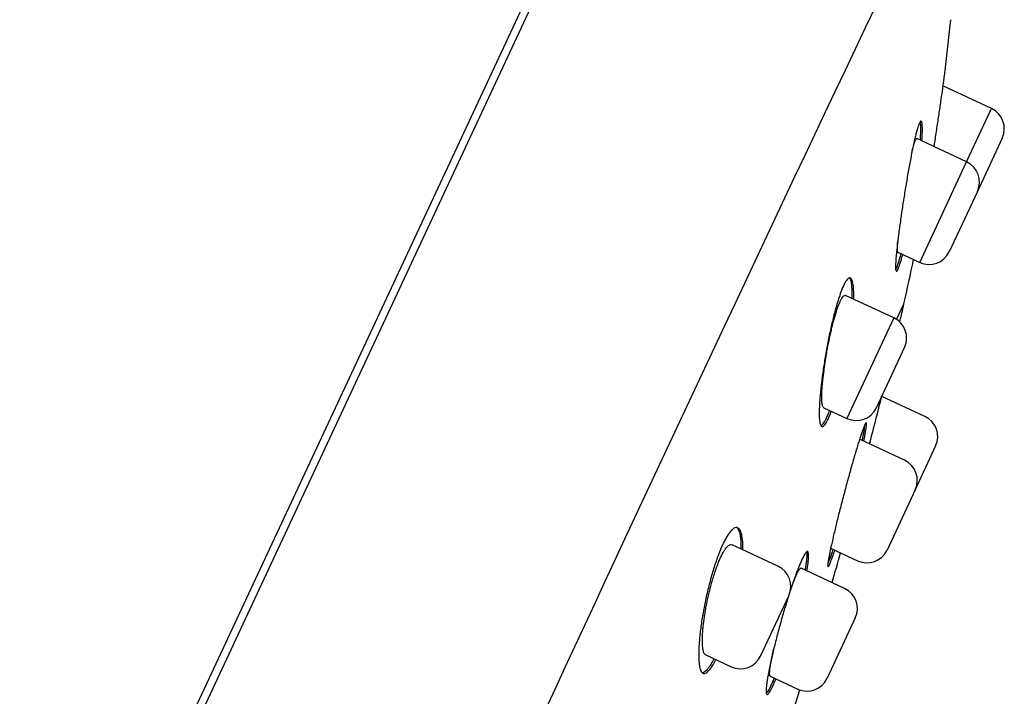
# Model space of a CAD drawing. Units: millimetres. Extents: x -18 to 890, y -35 to 1016.
# Drawn here: x 865 to 890, y 855 to 872 of the extents above; entities that cross this region are included whole.
import ezdxf

# ---------------------------------------------------------------- set-up
doc = ezdxf.new("R2010")
doc.units = ezdxf.units.MM
doc.layers.add('Default', color=7, linetype='Continuous')
doc.layers.add('DV2_Default', color=7, linetype='Continuous')

# ---------------------------------------------------------------- blocks, each defined once
blk = doc.blocks.new('SE1')
at = {"layer": 'DV2_Default', "color": 7}
for p, q in [((879.579, 875.994), (865.509, 845.82)), ((865.707, 845.772), (879.818, 876.033)), ((889.625, 869.596), (888.397, 870.169)), ((888.999, 868.253), (889.625, 869.596)), ((888.999, 868.253), (887.741, 868.839)), ((889.896, 868.852), (889.27, 867.508)), ((887.816, 865.715), (888.999, 868.253)), ((889.27, 867.508), (888.56, 865.986)), ((887.267, 865.971), (887.816, 865.715)), ((887.162, 864.314), (885.943, 864.883)), ((887.234, 864.274), (887.417, 864.667)), ((887.162, 864.314), (885.979, 861.776)), ((886.723, 862.047), (887.433, 863.57)), ((887.945, 861.828), (886.859, 862.335)), ((885.395, 862.049), (885.979, 861.776)), ((887.43, 860.724), (886.31, 861.247)), ((888.216, 861.084), (887.701, 859.98)), ((887.701, 859.98), (886.991, 858.457)), ((884.241, 858.049), (883.082, 858.589)), ((885.58, 858.498), (886.247, 858.187)), ((885.921, 857.487), (884.824, 857.999)), ((883.802, 855.782), (884.512, 857.305)), ((886.192, 856.743), (885.482, 855.221)), ((882.418, 855.809), (883.058, 855.511)), ((884.047, 855.272), (884.738, 854.95))]:
    blk.add_line(p, q, dxfattribs=at)
for centre, radius, start, end in [((2597.513, 59.002), 1894.237, 154.451907, 155.602427), ((828.913, 877.981), 60, 352.96787, 354.12625), ((889.389, 869.088), 0.56, 335, 65), ((888.762, 867.745), 0.56, 335, 65), ((888.052, 866.222), 0.56, 245, 335), ((828.913, 877.981), 60, 347.18003, 348.27433), ((762.608, 893.069), 128, 346.97064, 347.18003), ((886.926, 863.807), 0.56, 335, 65), ((552.32, 947.574), 345.229, 345.49974, 345.70721), ((886.216, 862.284), 0.56, 245, 335), ((887.709, 861.321), 0.56, 335, 65), ((887.194, 860.217), 0.56, 335, 65), ((762.608, 893.069), 128, 343.92875, 344.27847), ((886.484, 858.694), 0.56, 245, 335), ((884.004, 857.541), 0.56, 335, 65), ((885.684, 856.98), 0.56, 335, 65), ((883.294, 856.019), 0.56, 245, 335), ((884.974, 855.457), 0.56, 245, 335), ((421.09, 1001.778), 486.403, 342.05661, 342.4275)]:
    blk.add_arc(centre, radius, start, end, dxfattribs=at)
for points, degree, knots in [([(828.769, 831.279), (831.132, 835.513), (838.064, 847.419), (846.725, 860.613), (857.525, 874.158), (870.311, 883.568), (877.689, 884.378)], 5, [0, 0, 0, 0, 0, 0, 0.371859, 1, 1, 1, 1, 1, 1]), ([(888.462, 870.635), (888.462, 870.635), (888.461, 870.634), (888.46, 870.627), (888.458, 870.612), (888.455, 870.585), (888.45, 870.551), (888.447, 870.531), (888.438, 870.462), (888.43, 870.405), (888.416, 870.304), (888.411, 870.268), (888.4, 870.19), (888.394, 870.149), (888.376, 870.019), (888.363, 869.925), (888.341, 869.772), (888.333, 869.719), (888.318, 869.612), (888.301, 869.502), (888.285, 869.388), (888.267, 869.272), (888.258, 869.212), (888.231, 869.032), (888.213, 868.911), (888.186, 868.74), (888.178, 868.689), (888.17, 868.639)], 3, [0, 0, 0, 0, 0.039655, 0.039655, 0.100339, 0.161024, 0.161024, 0.221709, 0.221709, 0.343078, 0.343078, 0.403763, 0.403763, 0.464448, 0.464448, 0.585817, 0.585817, 0.646502, 0.646502, 0.707187, 0.767872, 0.767872, 0.828556, 0.828556, 0.949926, 0.949926, 1, 1, 1, 1]), ([(887.87, 868.779), (887.873, 868.82), (887.876, 868.859), (887.881, 868.971), (887.883, 869.036), (887.883, 869.118), (887.882, 869.143), (887.88, 869.187), (887.878, 869.206), (887.871, 869.254), (887.865, 869.274), (887.852, 869.285), (887.847, 869.286), (887.837, 869.28), (887.826, 869.268), (887.813, 869.244), (887.799, 869.214), (887.792, 869.195), (887.769, 869.13), (887.752, 869.076), (887.726, 868.978), (887.717, 868.942), (887.698, 868.866), (887.689, 868.825), (887.66, 868.697), (887.64, 868.604), (887.609, 868.452), (887.599, 868.399), (887.578, 868.292), (887.557, 868.182), (887.537, 868.068), (887.516, 867.952), (887.505, 867.892), (887.475, 867.712), (887.455, 867.591), (887.425, 867.409), (887.416, 867.348), (887.397, 867.225), (887.387, 867.164), (887.36, 866.984), (887.343, 866.866), (887.319, 866.694), (887.311, 866.637), (887.296, 866.526), (887.289, 866.472), (887.269, 866.315), (887.257, 866.217), (887.242, 866.079), (887.237, 866.035), (887.228, 865.951), (887.225, 865.912), (887.215, 865.801), (887.211, 865.736), (887.207, 865.654), (887.207, 865.63), (887.207, 865.587), (887.208, 865.55), (887.212, 865.525), (887.217, 865.505), (887.22, 865.499), (887.23, 865.489), (887.24, 865.494), (887.257, 865.522), (887.264, 865.534), (887.277, 865.565), (887.285, 865.583), (887.308, 865.647), (887.326, 865.701), (887.355, 865.799), (887.365, 865.834), (887.379, 865.886), (887.383, 865.9), (887.387, 865.915)], 3, [0, 0, 0, 0, 0.021055, 0.021055, 0.064211, 0.064211, 0.085789, 0.085789, 0.107367, 0.107367, 0.150522, 0.150522, 0.1721, 0.1721, 0.193678, 0.215256, 0.215256, 0.236834, 0.236834, 0.27999, 0.27999, 0.301568, 0.301568, 0.323146, 0.323146, 0.366302, 0.366302, 0.38788, 0.38788, 0.409458, 0.431036, 0.431036, 0.452614, 0.452614, 0.49577, 0.49577, 0.517348, 0.517348, 0.538926, 0.538926, 0.582082, 0.582082, 0.60366, 0.60366, 0.625238, 0.625238, 0.668394, 0.668394, 0.689972, 0.689972, 0.71155, 0.71155, 0.754706, 0.754706, 0.776284, 0.776284, 0.797862, 0.81944, 0.81944, 0.841018, 0.841018, 0.884174, 0.884174, 0.905752, 0.905752, 0.92733, 0.92733, 0.970486, 0.970486, 0.992064, 0.992064, 1, 1, 1, 1]), ([(887.825, 869.265), (887.826, 869.259), (887.827, 869.253), (887.832, 869.215), (887.835, 869.172), (887.836, 869.063), (887.834, 868.998), (887.828, 868.886), (887.826, 868.847), (887.823, 868.803), (887.823, 868.802), (887.823, 868.801)], 3, [0, 0, 0, 0, 0.076044, 0.076044, 0.443557, 0.443557, 0.811071, 0.811071, 0.994827, 0.994827, 1, 1, 1, 1]), ([(887.621, 868.512), (887.63, 868.549), (887.639, 868.583), (887.654, 868.641), (887.661, 868.665), (887.673, 868.708), (887.686, 868.747), (887.697, 868.777), (887.707, 868.802), (887.713, 868.812), (887.727, 868.836), (887.735, 868.842), (887.741, 868.839)], 3, [0, 0, 0, 0, 0.1697134, 0.1697134, 0.3086184, 0.3086184, 0.4475233, 0.5864283, 0.5864283, 0.7253333, 0.7253333, 1, 1, 1, 1]), ([(887.267, 865.971), (887.267, 865.971), (887.264, 865.972), (887.261, 865.976), (887.257, 865.989), (887.256, 865.998), (887.252, 866.03), (887.251, 866.061), (887.253, 866.12), (887.254, 866.142), (887.257, 866.189), (887.258, 866.215), (887.261, 866.244), (887.261, 866.246), (887.261, 866.247)], 3, [0, 0, 0, 0, 0.006042, 0.17016, 0.17016, 0.334278, 0.334278, 0.662513, 0.662513, 0.826631, 0.826631, 0.990748, 0.990748, 1, 1, 1, 1]), ([(887.34, 865.937), (887.326, 865.884), (887.313, 865.836), (887.29, 865.76), (887.281, 865.73), (887.268, 865.689), (887.264, 865.676), (887.255, 865.651), (887.251, 865.64), (887.233, 865.591), (887.221, 865.562), (887.21, 865.543)], 3, [0, 0, 0, 0, 0.260693, 0.260693, 0.456761, 0.456761, 0.554796, 0.554796, 0.65283, 0.65283, 1, 1, 1, 1]), ([(886.151, 864.786), (886.151, 864.791), (886.151, 864.796), (886.152, 864.844), (886.153, 864.884), (886.152, 864.996), (886.148, 865.061), (886.139, 865.145), (886.135, 865.17), (886.126, 865.216), (886.121, 865.235), (886.104, 865.286), (886.089, 865.308), (886.064, 865.324), (886.055, 865.326), (886.036, 865.323), (886.017, 865.315), (885.995, 865.294), (885.972, 865.267), (885.96, 865.251), (885.923, 865.191), (885.898, 865.14), (885.858, 865.047), (885.844, 865.013), (885.817, 864.94), (885.803, 864.9), (885.761, 864.776), (885.733, 864.685), (885.691, 864.536), (885.677, 864.484), (885.65, 864.378), (885.623, 864.269), (885.596, 864.156), (885.57, 864.04), (885.557, 863.981), (885.52, 863.802), (885.496, 863.681), (885.463, 863.499), (885.452, 863.438), (885.431, 863.316), (885.421, 863.256), (885.392, 863.076), (885.375, 862.959), (885.352, 862.787), (885.345, 862.73), (885.331, 862.62), (885.325, 862.567), (885.309, 862.41), (885.3, 862.312), (885.29, 862.174), (885.288, 862.13), (885.284, 862.047), (885.281, 861.968), (885.281, 861.898), (885.282, 861.833), (885.283, 861.802), (885.289, 861.719), (885.296, 861.675), (885.309, 861.626), (885.315, 861.612), (885.327, 861.59), (885.333, 861.583), (885.355, 861.569), (885.372, 861.572), (885.396, 861.591), (885.401, 861.596), (885.411, 861.606), (885.417, 861.612), (885.433, 861.633), (885.444, 861.65), (885.48, 861.709), (885.505, 861.76), (885.546, 861.854), (885.56, 861.888), (885.578, 861.936), (885.582, 861.948), (885.587, 861.959)], 3, [0, 0, 0, 0, 0.002658, 0.002658, 0.024196, 0.024196, 0.067271, 0.067271, 0.088808, 0.088808, 0.110346, 0.110346, 0.153421, 0.153421, 0.174958, 0.174958, 0.196496, 0.218033, 0.218033, 0.239571, 0.239571, 0.282646, 0.282646, 0.304183, 0.304183, 0.325721, 0.325721, 0.368796, 0.368796, 0.390333, 0.390333, 0.411871, 0.433408, 0.433408, 0.454946, 0.454946, 0.498021, 0.498021, 0.519558, 0.519558, 0.541096, 0.541096, 0.584171, 0.584171, 0.605708, 0.605708, 0.627246, 0.627246, 0.670321, 0.670321, 0.691858, 0.691858, 0.713396, 0.734933, 0.734933, 0.756471, 0.756471, 0.799546, 0.799546, 0.821083, 0.821083, 0.842621, 0.842621, 0.885696, 0.885696, 0.896465, 0.896465, 0.907233, 0.907233, 0.928771, 0.928771, 0.971846, 0.971846, 0.993383, 0.993383, 1, 1, 1, 1]), ([(886.043, 865.324), (886.045, 865.322), (886.046, 865.32), (886.055, 865.306), (886.061, 865.292), (886.079, 865.242), (886.088, 865.198), (886.101, 865.086), (886.104, 865.02), (886.105, 864.908), (886.105, 864.869), (886.104, 864.821), (886.104, 864.814), (886.103, 864.808)], 3, [0, 0, 0, 0, 0.033712, 0.033712, 0.190786, 0.190786, 0.504932, 0.504932, 0.819078, 0.819078, 0.976151, 0.976151, 1, 1, 1, 1]), ([(885.396, 862.048), (885.396, 862.049), (885.389, 862.052), (885.384, 862.057), (885.374, 862.072), (885.37, 862.082), (885.359, 862.119), (885.354, 862.151), (885.349, 862.213), (885.347, 862.235), (885.346, 862.284), (885.346, 862.31), (885.347, 862.394), (885.349, 862.456), (885.356, 862.559), (885.359, 862.595), (885.365, 862.669), (885.369, 862.708), (885.381, 862.825), (885.391, 862.908), (885.408, 863.038), (885.415, 863.082), (885.428, 863.17), (885.441, 863.26), (885.456, 863.35), (885.472, 863.442), (885.48, 863.488), (885.506, 863.627), (885.524, 863.718), (885.552, 863.852), (885.562, 863.897), (885.582, 863.985), (885.592, 864.029), (885.623, 864.156), (885.644, 864.236), (885.675, 864.349), (885.686, 864.386), (885.708, 864.456), (885.718, 864.49), (885.75, 864.585), (885.771, 864.641), (885.801, 864.713), (885.811, 864.736), (885.831, 864.775), (885.85, 864.811), (885.868, 864.837), (885.885, 864.859), (885.893, 864.867), (885.917, 864.885), (885.931, 864.888), (885.943, 864.883)], 3, [0, 0, 0, 0, 0.002194, 0.033429, 0.033429, 0.064663, 0.064663, 0.127131, 0.127131, 0.158365, 0.158365, 0.189599, 0.189599, 0.252068, 0.252068, 0.283302, 0.283302, 0.314536, 0.314536, 0.377005, 0.377005, 0.408239, 0.408239, 0.439473, 0.470707, 0.470707, 0.501941, 0.501941, 0.56441, 0.56441, 0.595644, 0.595644, 0.626878, 0.626878, 0.689346, 0.689346, 0.72058, 0.72058, 0.751815, 0.751815, 0.814283, 0.814283, 0.845517, 0.845517, 0.876751, 0.907986, 0.907986, 0.93922, 0.93922, 1, 1, 1, 1]), ([(885.54, 861.981), (885.522, 861.932), (885.504, 861.888), (885.473, 861.817), (885.46, 861.788), (885.441, 861.749), (885.435, 861.737), (885.422, 861.714), (885.416, 861.703), (885.386, 861.653), (885.365, 861.626), (885.338, 861.603), (885.33, 861.599), (885.323, 861.597)], 3, [0, 0, 0, 0, 0.2114346, 0.2114346, 0.375801, 0.375801, 0.4579842, 0.4579842, 0.5401674, 0.5401674, 0.8689001, 0.8689001, 1, 1, 1, 1]), ([(886.406, 861.202), (886.409, 861.213), (886.411, 861.224), (886.421, 861.273), (886.428, 861.31), (886.447, 861.412), (886.457, 861.47), (886.467, 861.541), (886.47, 861.563), (886.474, 861.6), (886.475, 861.615), (886.476, 861.653), (886.474, 861.667), (886.465, 861.671), (886.462, 861.669), (886.453, 861.659), (886.443, 861.643), (886.43, 861.616), (886.416, 861.583), (886.407, 861.563), (886.382, 861.496), (886.362, 861.441), (886.329, 861.343), (886.317, 861.308), (886.293, 861.233), (886.28, 861.193), (886.241, 861.068), (886.214, 860.977), (886.17, 860.829), (886.155, 860.777), (886.125, 860.673), (886.094, 860.566), (886.063, 860.455), (886.032, 860.342), (886.016, 860.285), (885.968, 860.11), (885.937, 859.993), (885.891, 859.816), (885.875, 859.757), (885.844, 859.639), (885.829, 859.58), (885.785, 859.406), (885.757, 859.293), (885.716, 859.129), (885.703, 859.075), (885.678, 858.969), (885.665, 858.918), (885.631, 858.77), (885.61, 858.677), (885.581, 858.549), (885.572, 858.508), (885.556, 858.431), (885.541, 858.359), (885.53, 858.296), (885.519, 858.238), (885.514, 858.212), (885.503, 858.14), (885.499, 858.103), (885.497, 858.065), (885.497, 858.056), (885.499, 858.045), (885.499, 858.042), (885.501, 858.039), (885.502, 858.037), (885.509, 858.035), (885.517, 858.045), (885.534, 858.077), (885.541, 858.091), (885.556, 858.124), (885.564, 858.143), (885.589, 858.21), (885.609, 858.264), (885.645, 858.368), (885.659, 858.41), (885.674, 858.454)], 3, [0, 0, 0, 0, 0.006001, 0.006001, 0.027534, 0.027534, 0.070601, 0.070601, 0.092134, 0.092134, 0.113668, 0.113668, 0.156734, 0.156734, 0.178268, 0.178268, 0.199801, 0.221334, 0.221334, 0.242868, 0.242868, 0.285935, 0.285935, 0.307468, 0.307468, 0.329001, 0.329001, 0.372068, 0.372068, 0.393601, 0.393601, 0.415135, 0.436668, 0.436668, 0.458202, 0.458202, 0.501268, 0.501268, 0.522802, 0.522802, 0.544335, 0.544335, 0.587402, 0.587402, 0.608935, 0.608935, 0.630469, 0.630469, 0.673535, 0.673535, 0.695069, 0.695069, 0.716602, 0.738136, 0.738136, 0.759669, 0.759669, 0.802736, 0.802736, 0.824269, 0.824269, 0.835036, 0.835036, 0.845802, 0.845802, 0.888869, 0.888869, 0.910403, 0.910403, 0.931936, 0.931936, 0.975003, 0.975003, 1, 1, 1, 1]), ([(886.426, 861.607), (886.424, 861.589), (886.422, 861.568), (886.415, 861.521), (886.411, 861.494), (886.401, 861.437), (886.39, 861.374), (886.376, 861.303), (886.366, 861.251), (886.363, 861.237), (886.36, 861.223)], 3, [0, 0, 0, 0, 0.231505, 0.231505, 0.460738, 0.460738, 0.689971, 0.919204, 0.919204, 1, 1, 1, 1]), ([(886.29, 861.225), (886.299, 861.24), (886.305, 861.248), (886.31, 861.247), (886.31, 861.247), (886.31, 861.247)], 3, [0, 0, 0, 0, 0.94157, 0.94157, 1, 1, 1, 1]), ([(883.355, 858.462), (883.355, 858.473), (883.355, 858.484), (883.356, 858.537), (883.355, 858.576), (883.351, 858.687), (883.344, 858.753), (883.329, 858.836), (883.323, 858.862), (883.309, 858.908), (883.301, 858.928), (883.276, 858.98), (883.255, 859.003), (883.22, 859.022), (883.208, 859.025), (883.182, 859.025), (883.154, 859.02), (883.125, 859.002), (883.094, 858.979), (883.078, 858.964), (883.028, 858.91), (882.994, 858.864), (882.94, 858.776), (882.922, 858.744), (882.885, 858.675), (882.867, 858.637), (882.812, 858.519), (882.775, 858.431), (882.72, 858.286), (882.701, 858.235), (882.666, 858.132), (882.63, 858.026), (882.597, 857.914), (882.563, 857.8), (882.547, 857.741), (882.499, 857.565), (882.47, 857.446), (882.429, 857.265), (882.416, 857.204), (882.391, 857.083), (882.379, 857.023), (882.346, 856.845), (882.327, 856.728), (882.302, 856.557), (882.294, 856.501), (882.28, 856.392), (882.268, 856.286), (882.259, 856.185), (882.252, 856.087), (882.248, 856.04), (882.242, 855.903), (882.241, 855.82), (882.244, 855.709), (882.245, 855.674), (882.251, 855.608), (882.254, 855.578), (882.267, 855.494), (882.278, 855.449), (882.301, 855.398), (882.309, 855.384), (882.327, 855.36), (882.337, 855.352), (882.368, 855.335), (882.391, 855.335), (882.431, 855.354), (882.445, 855.363), (882.474, 855.388), (882.489, 855.403), (882.536, 855.458), (882.568, 855.505), (882.626, 855.602), (882.649, 855.645), (882.672, 855.691)], 3, [0, 0, 0, 0, 0.0056659, 0.0056659, 0.0271527, 0.0271527, 0.0701263, 0.0701263, 0.0916132, 0.0916132, 0.1131, 0.1131, 0.1560736, 0.1560736, 0.1775604, 0.1775604, 0.1990472, 0.220534, 0.220534, 0.2420208, 0.2420208, 0.2849945, 0.2849945, 0.3064813, 0.3064813, 0.3279681, 0.3279681, 0.3709417, 0.3709417, 0.3924285, 0.3924285, 0.4139153, 0.4354022, 0.4354022, 0.456889, 0.456889, 0.4998626, 0.4998626, 0.5213494, 0.5213494, 0.5428362, 0.5428362, 0.5858098, 0.5858098, 0.6072967, 0.6072967, 0.6287835, 0.6502703, 0.6502703, 0.6717571, 0.6717571, 0.7147307, 0.7147307, 0.7362175, 0.7362175, 0.7577043, 0.7577043, 0.800678, 0.800678, 0.8221648, 0.8221648, 0.8436516, 0.8436516, 0.8866252, 0.8866252, 0.908112, 0.908112, 0.9295989, 0.9295989, 0.9725725, 0.9725725, 1, 1, 1, 1]), ([(883.204, 859.025), (883.208, 859.021), (883.213, 859.016), (883.227, 858.999), (883.236, 858.985), (883.262, 858.933), (883.276, 858.887), (883.291, 858.803), (883.296, 858.773), (883.302, 858.707), (883.307, 858.638), (883.309, 858.559), (883.308, 858.507), (883.308, 858.495), (883.308, 858.484)], 3, [0, 0, 0, 0, 0.062379, 0.062379, 0.211936, 0.211936, 0.511049, 0.511049, 0.660605, 0.660605, 0.810162, 0.959719, 0.959719, 1, 1, 1, 1]), ([(882.419, 855.809), (882.418, 855.809), (882.409, 855.814), (882.401, 855.821), (882.387, 855.839), (882.381, 855.849), (882.363, 855.889), (882.354, 855.923), (882.344, 855.986), (882.342, 856.009), (882.338, 856.058), (882.336, 856.085), (882.334, 856.17), (882.335, 856.232), (882.34, 856.335), (882.342, 856.371), (882.348, 856.445), (882.351, 856.484), (882.363, 856.601), (882.374, 856.683), (882.393, 856.812), (882.4, 856.856), (882.415, 856.945), (882.423, 856.989), (882.448, 857.124), (882.467, 857.214), (882.498, 857.352), (882.509, 857.398), (882.532, 857.488), (882.555, 857.577), (882.579, 857.664), (882.605, 857.751), (882.618, 857.793), (882.658, 857.918), (882.685, 857.996), (882.726, 858.105), (882.74, 858.14), (882.768, 858.207), (882.782, 858.239), (882.824, 858.329), (882.852, 858.381), (882.892, 858.448), (882.906, 858.469), (882.932, 858.505), (882.957, 858.536), (882.981, 858.559), (883.004, 858.577), (883.016, 858.584), (883.047, 858.597), (883.066, 858.597), (883.083, 858.589)], 3, [0, 0, 0, 0, 0.003481, 0.034709, 0.034709, 0.065937, 0.065937, 0.128394, 0.128394, 0.159622, 0.159622, 0.19085, 0.19085, 0.253306, 0.253306, 0.284534, 0.284534, 0.315763, 0.315763, 0.378219, 0.378219, 0.409447, 0.409447, 0.440675, 0.440675, 0.503132, 0.503132, 0.53436, 0.53436, 0.565588, 0.596816, 0.596816, 0.628044, 0.628044, 0.690501, 0.690501, 0.721729, 0.721729, 0.752957, 0.752957, 0.815413, 0.815413, 0.846642, 0.846642, 0.87787, 0.909098, 0.909098, 0.940326, 0.940326, 1, 1, 1, 1]), ([(884.97, 857.931), (884.972, 857.942), (884.974, 857.952), (884.982, 858.002), (884.988, 858.039), (885.003, 858.143), (885.01, 858.202), (885.014, 858.276), (885.015, 858.299), (885.015, 858.338), (885.014, 858.355), (885.008, 858.396), (885.001, 858.413), (884.986, 858.42), (884.98, 858.42), (884.966, 858.413), (884.951, 858.4), (884.932, 858.376), (884.913, 858.346), (884.902, 858.328), (884.868, 858.266), (884.843, 858.214), (884.802, 858.12), (884.788, 858.086), (884.758, 858.013), (884.743, 857.975), (884.696, 857.853), (884.664, 857.765), (884.613, 857.619), (884.596, 857.569), (884.572, 857.495), (884.564, 857.473), (884.557, 857.45)], 3, [0, 0, 0, 0, 0.01438, 0.01438, 0.067852, 0.067852, 0.174796, 0.174796, 0.228268, 0.228268, 0.28174, 0.28174, 0.388685, 0.388685, 0.442157, 0.442157, 0.495629, 0.549101, 0.549101, 0.602573, 0.602573, 0.709518, 0.709518, 0.76299, 0.76299, 0.816462, 0.816462, 0.923406, 0.923406, 0.976878, 0.976878, 1, 1, 1, 1]), ([(884.962, 858.409), (884.964, 858.404), (884.965, 858.398), (884.969, 858.364), (884.97, 858.326), (884.965, 858.252), (884.963, 858.224), (884.956, 858.165), (884.948, 858.101), (884.937, 858.028), (884.928, 857.977), (884.926, 857.965), (884.924, 857.952)], 3, [0, 0, 0, 0, 0.08294, 0.08294, 0.428153, 0.428153, 0.60076, 0.60076, 0.773367, 0.945973, 0.945973, 1, 1, 1, 1]), ([(885.628, 858.475), (885.614, 858.434), (885.601, 858.395), (885.577, 858.326), (885.566, 858.295), (885.546, 858.239), (885.537, 858.214), (885.518, 858.167), (885.51, 858.146), (885.502, 858.128)], 3, [0, 0, 0, 0, 0.263638, 0.263638, 0.503081, 0.503081, 0.742525, 0.742525, 1, 1, 1, 1]), ([(884.555, 857.439), (884.566, 857.471), (884.577, 857.502), (884.6, 857.566), (884.612, 857.598), (884.648, 857.691), (884.67, 857.745), (884.701, 857.817), (884.711, 857.839), (884.73, 857.879), (884.748, 857.915), (884.764, 857.942), (884.779, 857.965), (884.787, 857.975), (884.806, 857.997), (884.816, 858.002), (884.824, 857.999), (884.825, 857.999), (884.825, 857.999)], 3, [0, 0, 0, 0, 0.087881, 0.087881, 0.188706, 0.188706, 0.390357, 0.390357, 0.491182, 0.491182, 0.592008, 0.692833, 0.692833, 0.793658, 0.793658, 0.995309, 0.995309, 1, 1, 1, 1]), ([(884.505, 857.29), (884.495, 857.259), (884.485, 857.227), (884.458, 857.139), (884.44, 857.082), (884.388, 856.909), (884.354, 856.792), (884.305, 856.617), (884.289, 856.558), (884.256, 856.44), (884.241, 856.381), (884.195, 856.208), (884.166, 856.095), (884.126, 855.93), (884.113, 855.876), (884.089, 855.77), (884.077, 855.719), (884.044, 855.57), (884.024, 855.477), (883.999, 855.347), (883.992, 855.306), (883.978, 855.228), (883.966, 855.155), (883.957, 855.091), (883.95, 855.031), (883.947, 855.004), (883.942, 854.929), (883.941, 854.891), (883.946, 854.849), (883.948, 854.838), (883.955, 854.822), (883.959, 854.816), (883.974, 854.809), (883.987, 854.816), (884.011, 854.844), (884.021, 854.857), (884.04, 854.887), (884.051, 854.905), (884.084, 854.967), (884.109, 855.018), (884.153, 855.119), (884.171, 855.161), (884.189, 855.206)], 3, [0, 0, 0, 0, 0.021418, 0.021418, 0.058762, 0.058762, 0.133448, 0.133448, 0.170791, 0.170791, 0.208135, 0.208135, 0.282821, 0.282821, 0.320164, 0.320164, 0.357508, 0.357508, 0.432194, 0.432194, 0.469537, 0.469537, 0.506881, 0.544224, 0.544224, 0.581567, 0.581567, 0.656254, 0.656254, 0.693597, 0.693597, 0.73094, 0.73094, 0.805627, 0.805627, 0.84297, 0.84297, 0.880313, 0.880313, 0.955, 0.955, 1, 1, 1, 1]), ([(884.048, 855.272), (884.04, 855.275), (884.035, 855.287), (884.03, 855.328), (884.031, 855.357), (884.035, 855.412), (884.037, 855.433), (884.042, 855.478), (884.045, 855.502), (884.057, 855.58), (884.067, 855.639), (884.086, 855.736), (884.092, 855.77), (884.107, 855.841), (884.115, 855.877), (884.126, 855.927), (884.129, 855.94), (884.132, 855.952)], 3, [0, 0, 0, 0, 0.190886, 0.190886, 0.385148, 0.385148, 0.482279, 0.482279, 0.579409, 0.579409, 0.773671, 0.773671, 0.870802, 0.870802, 0.967932, 0.967932, 1, 1, 1, 1]), ([(882.625, 855.713), (882.602, 855.667), (882.58, 855.625), (882.54, 855.558), (882.523, 855.531), (882.498, 855.495), (882.49, 855.484), (882.474, 855.463), (882.466, 855.453), (882.427, 855.407), (882.398, 855.383), (882.358, 855.364), (882.346, 855.36), (882.332, 855.36), (882.33, 855.36), (882.328, 855.36)], 3, [0, 0, 0, 0, 0.1983822, 0.1983822, 0.3540239, 0.3540239, 0.4318447, 0.4318447, 0.5096655, 0.5096655, 0.8209488, 0.8209488, 0.9765904, 0.9765904, 1, 1, 1, 1]), ([(884.143, 855.227), (884.125, 855.184), (884.109, 855.144), (884.079, 855.076), (884.066, 855.047), (884.04, 854.994), (884.028, 854.97), (883.995, 854.907), (883.975, 854.877), (883.954, 854.853), (883.951, 854.849), (883.947, 854.846)], 3, [0, 0, 0, 0, 0.207422, 0.207422, 0.384191, 0.384191, 0.56096, 0.56096, 0.914498, 0.914498, 1, 1, 1, 1])]:
    blk.add_open_spline(points, degree=degree, knots=knots, dxfattribs=at)
blk.add_open_spline([(885.58, 858.498), (885.577, 858.499), (885.575, 858.507), (885.575, 858.52)], degree=3, dxfattribs=at)

msp = doc.modelspace()

# ---------------------------------------------------------------- block references
at = {"layer": 'Default'}
msp.add_blockref('SE1', (0, 0), dxfattribs=at)

doc.saveas('drawing.dxf')
